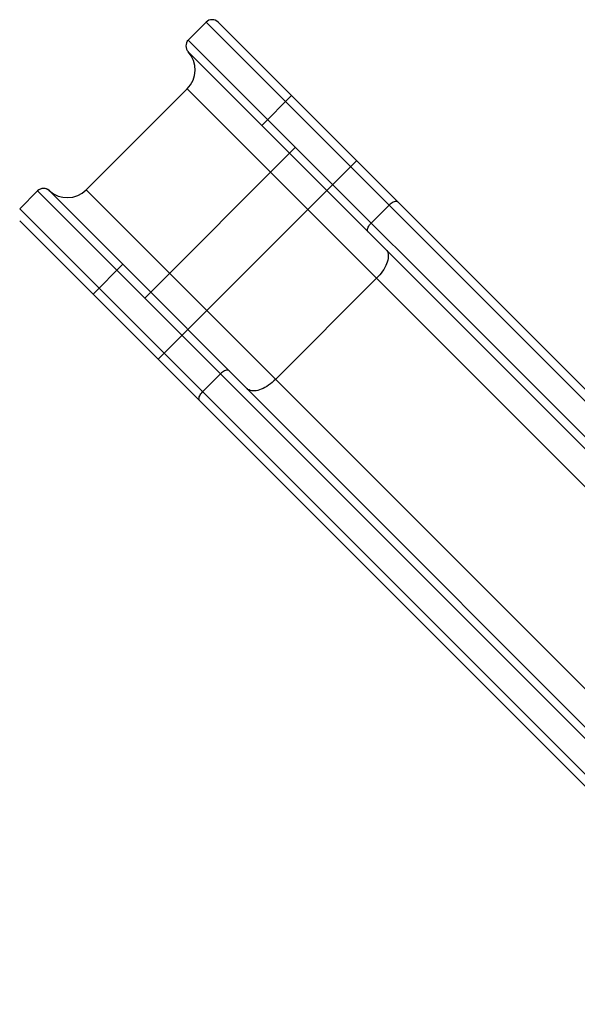
# Model space of a CAD drawing. Units: millimetres. Extents: x -3326 to 6047, y -2518 to 6241.
# Drawn here: x -2003 to -1009, y 3169 to 4922 of the extents above; entities that cross this region are included whole.
import ezdxf

# ---------------------------------------------------------------- set-up
doc = ezdxf.new("R2010")
doc.units = ezdxf.units.MM

msp = doc.modelspace()

# ---------------------------------------------------------------- linework, layer by layer
at = {"color": 7, "linetype": 'Continuous', "lineweight": 25}
for p, q in [((-1670.5, 4917.9), (-1702.4, 4886.1)), ((-346.8, 3594.1), (-1670.5, 4917.9)), ((-1649.3, 4917.9), (-336.1, 3604.7)), ((-1702.4, 4886.1), (-253.5, 3437.2)), ((-264.1, 3426.6), (-1702.4, 4864.9)), ((-1704.3, 4799.3), (-1884.2, 4619.3)), ((-297.9, 3392.8), (-1704.3, 4799.3)), ((-1518.5, 4787.1), (-1571.5, 4734)), ((-1511.4, 4695.1), (-1780.1, 4426.4)), ((-1402.4, 4671), (-1756, 4317.4)), ((-1971.1, 4617.4), (-2002.9, 4585.5)), ((-522.2, 3168.5), (-1971.1, 4617.4)), ((-1949.8, 4617.4), (-511.6, 3179.1)), ((-477.8, 3212.9), (-1884.2, 4619.3)), ((-2002.9, 4585.5), (-679.1, 3261.8)), ((-1344.6, 4591.9), (-1376.4, 4560.1)), ((-689.7, 3251.2), (-2002.9, 4564.3)), ((-1819, 4486.6), (-1872.1, 4433.5)), ((-1366.8, 4461.7), (-1546.7, 4281.8)), ((-1645.1, 4291.4), (-1676.9, 4259.6))]:
    msp.add_line(p, q, dxfattribs=at)
at = {"color": 7, "linetype": 'Continuous', "lineweight": 25, "flags": 128}
for points in [[(-1328.6, 4597.1), (-1329.6, 4597.9), (-1330.8, 4598.3), (-1332.2, 4598.4), (-1333.8, 4598.3), (-1335.5, 4597.9), (-1337.3, 4597.1), (-1339.2, 4596.2), (-1341, 4595), (-1342.9, 4593.5), (-1344.6, 4591.9)], [(-1381.6, 4544.1), (-1382.3, 4545.1), (-1382.8, 4546.3), (-1382.9, 4547.7), (-1382.8, 4549.3), (-1382.3, 4551), (-1381.6, 4552.9), (-1380.6, 4554.7), (-1379.4, 4556.6), (-1378, 4558.4), (-1376.4, 4560.1)], [(-1350.2, 4512.7), (-1348.8, 4511.1), (-1347.7, 4509.2), (-1346.9, 4507.1), (-1346.3, 4504.8), (-1346.1, 4502.3), (-1346.1, 4499.6), (-1346.4, 4496.7), (-1347, 4493.7), (-1347.9, 4490.6), (-1349.1, 4487.5), (-1350.5, 4484.2), (-1352.2, 4480.9), (-1354.1, 4477.6), (-1356.3, 4474.3), (-1358.6, 4471), (-1361.2, 4467.8), (-1363.9, 4464.7), (-1366.8, 4461.7)], [(-1629.1, 4296.6), (-1630.1, 4297.3), (-1631.3, 4297.8), (-1632.7, 4297.9), (-1634.3, 4297.8), (-1636, 4297.3), (-1637.8, 4296.6), (-1639.7, 4295.6), (-1641.6, 4294.4), (-1643.4, 4293), (-1645.1, 4291.4)], [(-1546.7, 4281.8), (-1549.7, 4278.9), (-1552.8, 4276.2), (-1556, 4273.6), (-1559.3, 4271.3), (-1562.6, 4269.1), (-1565.9, 4267.2), (-1569.2, 4265.5), (-1572.4, 4264.1), (-1575.6, 4262.9), (-1578.7, 4262.1), (-1581.7, 4261.4), (-1584.6, 4261.1), (-1587.2, 4261.1), (-1589.8, 4261.4), (-1592.1, 4261.9), (-1594.2, 4262.7), (-1596.1, 4263.8), (-1597.7, 4265.2)], [(-1682.1, 4243.6), (-1682.8, 4244.6), (-1683.3, 4245.8), (-1683.4, 4247.2), (-1683.3, 4248.8), (-1682.8, 4250.5), (-1682.1, 4252.3), (-1681.2, 4254.2), (-1679.9, 4256.1), (-1678.5, 4257.9), (-1676.9, 4259.6)]]:
    msp.add_lwpolyline(points, dxfattribs=at)
at = {"color": 7, "linetype": 'Continuous', "lineweight": 25}
for centre, radius, start, end in [((-1659.9, 4907.3), 15, 45, 135), ((-1691.7, 4875.5), 15, 135, 225), ((-1738.1, 4833), 47.8, 315, 42.4733), ((-1960.4, 4606.8), 15, 45, 135), ((-1960.4, 4606.8), 15, 47.5267, 135), ((-1918, 4653.1), 47.8, 227.5267, 315)]:
    msp.add_arc(centre, radius, start, end, dxfattribs=at)
msp.add_open_spline([(-1702.6, 4865.1), (-1702.7, 4865.2), (-1702.8, 4865.3), (-1702.9, 4865.3), (-1702.9, 4865.3)], degree=3, knots=[0, 0, 0, 0, 0.615224, 1, 1, 1, 1], dxfattribs=at)

doc.saveas('drawing.dxf')
